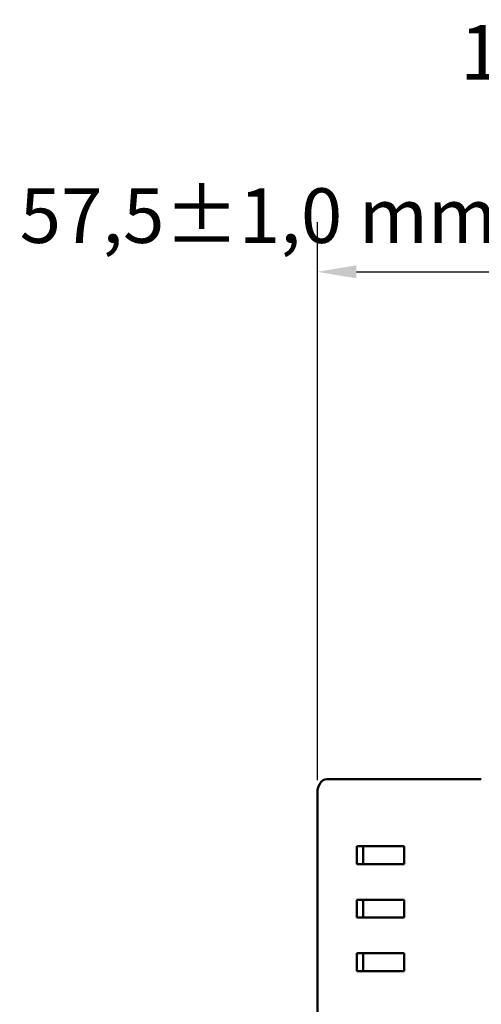
# Model space of a CAD drawing. Units: millimetres. Extents: x 0 to 2079, y 0 to 1470.
# Drawn here: x 660 to 764, y 573 to 794 of the extents above; entities that cross this region are included whole.
import ezdxf

# ---------------------------------------------------------------- set-up
doc = ezdxf.new("R2010")
doc.units = ezdxf.units.MM
doc.header["$LTSCALE"] = 3.5
doc.layers.add('Bemaßung (ISO)', color=7, linetype='Continuous', lineweight=25)
doc.layers.add('Sichtbar (ISO)', color=7, linetype='Continuous', lineweight=50)
doc.styles.add('Notiztext (DIN)', font='isocpeur.ttf')
doc.dimstyles.new('Standard (DIN)', dxfattribs={"dimscale": 3.5, "dimtxt": 3.5, "dimasz": 2.5, "dimexe": 3.175, "dimexo": 0.8, "dimgap": 0.8, "dimtad": 1, "dimrnd": 1e-08, "dimzin": 0, "dimtxsty": 'Notiztext (DIN)', "dimcen": 0.09, "dimdle": 10, "dimclrd": 256, "dimclre": 256, "dimclrt": 256, "dimadec": 0, "dimazin": 0, "dimtol": 1, "dimtfac": 1, "dimtmove": 0, "dimatfit": 3, "dimfxl": 1, "dimtolj": 1, "dimtzin": 0, "dimlwd": -1, "dimlwe": -1, "dimarcsym": 0})

# ---------------------------------------------------------------- blocks, each defined once
blk = doc.blocks.new('*D10')
at = {"layer": 'Bemaßung (ISO)', "transparency": 16777216}
for p, q in [((726.91, 623.65), (726.91, 748.73)), ((784.41, 704.68), (784.41, 748.73)), ((735.66, 737.61), (775.66, 737.61))]:
    blk.add_line(p, q, dxfattribs=at)
for points in [[(735.66, 739.07), (735.66, 736.16), (726.91, 737.61)], [(775.66, 739.07), (775.66, 736.16), (784.41, 737.61)]]:
    blk.add_solid(points, dxfattribs=at)
at = {"layer": 'Defpoints', "color": 0, "transparency": 16777216}
for p in [(784.41, 737.61), (784.41, 701.88), (726.91, 620.85)]:
    blk.add_point(p, dxfattribs=at)
at = {"layer": 'Bemaßung (ISO)', "transparency": 16777216, "insert": (660.11, 756.34), "char_height": 12.25, "attachment_point": 1, "style": 'Notiztext (DIN)'}
blk.add_mtext('\\A1;57,5±1,0 mm [2,26%%p0,04 in]', dxfattribs=at)
blk = doc.blocks.new('*D11')
at = {"layer": 'Bemaßung (ISO)', "transparency": 16777216}
for p, q in [((784.41, 704.68), (784.41, 785.34)), ((929.41, 702.68), (929.41, 785.34)), ((793.16, 774.23), (920.66, 774.23))]:
    blk.add_line(p, q, dxfattribs=at)
for points in [[(793.16, 775.69), (793.16, 772.77), (784.41, 774.23)], [(920.66, 775.69), (920.66, 772.77), (929.41, 774.23)]]:
    blk.add_solid(points, dxfattribs=at)
at = {"layer": 'Defpoints', "color": 0, "transparency": 16777216}
for p in [(929.41, 774.23), (784.41, 701.88), (929.41, 699.88)]:
    blk.add_point(p, dxfattribs=at)
at = {"layer": 'Bemaßung (ISO)', "transparency": 16777216, "insert": (758.91, 792.96), "char_height": 12.25, "attachment_point": 1, "style": 'Notiztext (DIN)'}
blk.add_mtext('\\A1;145,0±1,0 mm [5,71%%p0,04 in]', dxfattribs=at)

msp = doc.modelspace()

# ---------------------------------------------------------------- linework, layer by layer
at = {"layer": 'Sichtbar (ISO)'}
for p, q in [((729.03, 623.84), (730.44, 623.85)), ((754.02, 623.84), (729.03, 623.84)), ((755.43, 623.84), (730.44, 623.85)), ((763.69, 623.84), (756.85, 623.84)), ((763.69, 623.84), (756.85, 623.84)), ((726.91, 620.85), (726.91, 429.85)), ((735.75, 608.84), (746.35, 608.84)), ((735.75, 604.84), (735.75, 608.84)), ((737.16, 608.84), (737.16, 604.84)), ((746.35, 608.84), (746.35, 604.84)), ((735.75, 604.84), (737.16, 604.84)), ((746.35, 604.84), (735.75, 604.84)), ((737.16, 604.84), (746.35, 604.84)), ((735.75, 596.84), (746.35, 596.84)), ((735.75, 592.84), (735.75, 596.84)), ((737.16, 596.84), (737.16, 592.84)), ((746.35, 596.84), (746.35, 592.84)), ((735.75, 592.84), (737.16, 592.84)), ((746.35, 592.84), (735.75, 592.84)), ((737.16, 592.84), (746.35, 592.84)), ((735.75, 584.84), (746.35, 584.84)), ((735.75, 580.84), (735.75, 584.84)), ((737.16, 584.84), (737.16, 580.84)), ((746.35, 584.84), (746.35, 580.84)), ((735.75, 580.84), (737.16, 580.84)), ((746.35, 580.84), (735.75, 580.84)), ((737.16, 580.84), (746.35, 580.84))]:
    msp.add_line(p, q, dxfattribs=at)
for centre, major_axis, ratio, start_param, end_param in [((729.03, 620.84), (0, 3), 0.707107, 6.282873, 7.853669), ((756.85, 623.84), (-4, 0), 0.000221, 0.785398, 1.570796), ((756.85, 623.84), (-2, 0), 0.000221, 0.785398, 1.570796)]:
    msp.add_ellipse(centre, major_axis=major_axis, ratio=ratio, start_param=start_param, end_param=end_param, dxfattribs=at)

# ---------------------------------------------------------------- dimensions: what is measured, and where the dimension line sits
at = {"layer": 'Bemaßung (ISO)'}
for base, p1, p2, text, picture, middle in [((929.41, 774.23), (784.41, 701.88), (929.41, 699.88), '<> mm [5,71%%p0,04 in]', '*D11', (856.91, 774.23)), ((784.41, 737.61), (726.91, 620.85), (784.41, 701.88), '<> mm [2,26%%p0,04 in]', '*D10', (755.66, 737.61))]:
    dim = msp.add_linear_dim(base=base, p1=p1, p2=p2, angle=180, text=text, dimstyle='Standard (DIN)', override={"dimgap": 0.8, "dimdec": 1, "dimpost": '', "dimtol": 1, "dimlim": 0, "dimtp": 1, "dimtm": 1, "dimtdec": 1, "dimtofl": 0, "dimatfit": 1}, dxfattribs=at)
    dim.commit()
    dim.dimension.update_dxf_attribs({"geometry": picture, "text_midpoint": middle, "dimtype": 160})

doc.saveas('drawing.dxf')
